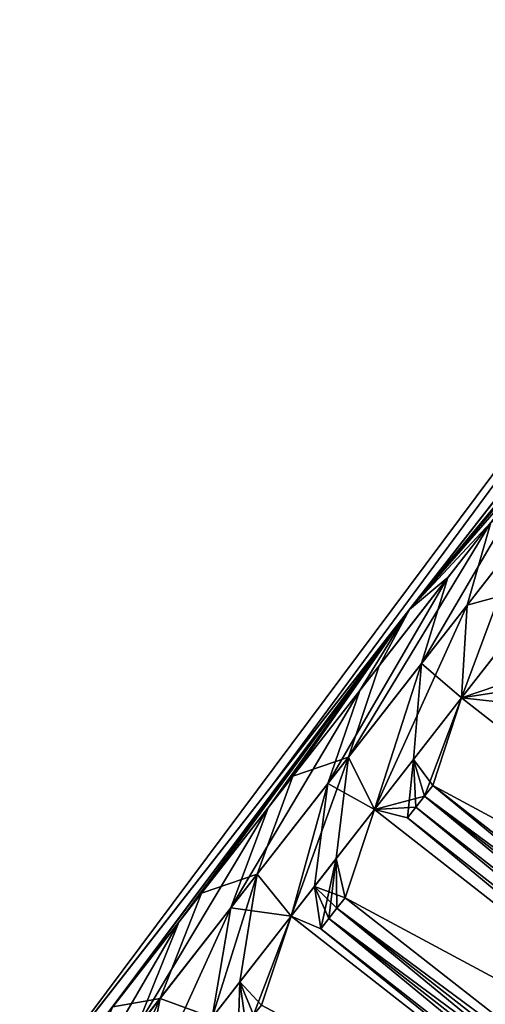
# Model space of a CAD drawing. Extents: x -88 to 88, y 0 to 228.
# Drawn here: x -79 to -77, y 56 to 60 of the extents above; entities that cross this region are included whole.
import ezdxf

# ---------------------------------------------------------------- set-up
doc = ezdxf.new("R2010")
doc.units = 0
doc.header["$MEASUREMENT"] = 0

msp = doc.modelspace()

# ---------------------------------------------------------------- linework, layer by layer
for points in [[(-78.622002, 55.853199, -0.4031), (-77.6353, 57.1161, 2.925), (-73.780197, 62.3391, 0.5176)], [(-78.622002, 55.853199, -4.0969), (-73.780197, 62.3391, 0.5176), (-73.780197, 62.3391, -5.0176)], [(-78.622002, 55.853199, -4.0969), (-78.622002, 55.853199, -0.4031), (-73.780197, 62.3391, 0.5176)], [(-77.6353, 57.1161, -7.425), (-78.622002, 55.853199, -4.0969), (-73.780197, 62.3391, -5.0176)], [(-77.6353, 57.1161, 2.925), (-75.8573, 59.391899, 5.228), (-73.780197, 62.3391, 0.5176)], [(-77.6353, 57.1161, -7.425), (-73.780197, 62.3391, -5.0176), (-75.8573, 59.391899, -9.728)], [(-77.094902, 57.8078, 4.7865), (-74.8731, 60.6516, 6.5244), (-75.8573, 59.391899, 5.228)], [(-75.8573, 59.391899, -9.728), (-74.8731, 60.6516, -11.0244), (-77.094902, 57.8078, -9.2865)], [(-76.123001, 58.9828, 6.4356), (-74.8731, 60.6516, 6.5244), (-77.094902, 57.8078, 4.7865)], [(-76.3367, 58.709301, -10.7637), (-77.094902, 57.8078, -9.2865), (-74.8731, 60.6516, -11.0244)], [(-77.094902, 57.8078, 4.7865), (-75.8573, 59.391899, 5.228), (-77.6353, 57.1161, 2.925)], [(-77.6353, 57.1161, -7.425), (-75.8573, 59.391899, -9.728), (-77.094902, 57.8078, -9.2865)], [(-76.569504, 58.4114, 6.0558), (-76.123001, 58.9828, 6.4356), (-77.094902, 57.8078, 4.7865)], [(-76.3367, 58.709301, -10.7637), (-76.773399, 58.150398, -10.3549), (-77.094902, 57.8078, -9.2865)], [(-76.9431, 57.933201, 5.6732), (-76.569504, 58.4114, 6.0558), (-77.094902, 57.8078, 4.7865)], [(-77.047501, 57.594002, 6.1579), (-76.569504, 58.4114, 6.0558), (-76.9431, 57.933201, 5.6732)], [(-77.047501, 57.594002, 6.1579), (-76.651001, 58.101501, 6.5639), (-76.569504, 58.4114, 6.0558)], [(-76.403999, 58.417702, -11.2845), (-76.867401, 57.8246, -10.8507), (-76.773399, 58.150398, -10.3549)], [(-76.403999, 58.417702, -11.2845), (-76.531502, 57.916599, -11.6703), (-76.867401, 57.8246, -10.8507)], [(-76.773399, 58.150398, -10.3549), (-77.335999, 57.2248, -10.3175), (-77.214996, 57.585201, -9.8524)], [(-76.867401, 57.8246, -10.8507), (-77.335999, 57.2248, -10.3175), (-76.773399, 58.150398, -10.3549)], [(-76.773399, 58.150398, -10.3549), (-77.214996, 57.585201, -9.8524), (-77.094902, 57.8078, -9.2865)], [(-77.047501, 57.594002, 6.1579), (-76.889397, 57.4585, 6.8265), (-76.651001, 58.101501, 6.5639)], [(-76.661003, 57.750801, 7.0515), (-76.651001, 58.101501, 6.5639), (-76.889397, 57.4585, 6.8265)], [(-77.417198, 57.120899, 5.7141), (-76.9431, 57.933201, 5.6732), (-77.291397, 57.487301, 5.255)], [(-77.417198, 57.120899, 5.7141), (-77.047501, 57.594002, 6.1579), (-76.9431, 57.933201, 5.6732)], [(-77.291397, 57.487301, 5.255), (-76.9431, 57.933201, 5.6732), (-77.094902, 57.8078, 4.7865)], [(-76.531502, 57.916599, -11.6703), (-76.676102, 57.5317, -11.7348), (-76.889397, 57.4585, -11.3265)], [(-76.867401, 57.8246, -10.8507), (-76.531502, 57.916599, -11.6703), (-76.889397, 57.4585, -11.3265)], [(-77.094902, 57.8078, 4.7865), (-77.6353, 57.1161, 2.925), (-78.632401, 55.839901, 1.655)], [(-77.6353, 57.1161, -7.425), (-77.094902, 57.8078, -9.2865), (-78.632401, 55.839901, -6.155)], [(-78.287201, 56.212799, 3.6108), (-77.094902, 57.8078, 4.7865), (-78.632401, 55.839901, 1.655)], [(-78.265602, 56.240398, -8.156), (-78.632401, 55.839901, -6.155), (-77.094902, 57.8078, -9.2865)], [(-78.287201, 56.212799, 3.6108), (-78.004601, 56.574501, 4.1622), (-77.094902, 57.8078, 4.7865)], [(-77.914803, 56.6894, -8.8211), (-78.265602, 56.240398, -8.156), (-77.094902, 57.8078, -9.2865)], [(-78.004601, 56.574501, 4.1622), (-77.652298, 57.025501, 4.7475), (-77.094902, 57.8078, 4.7865)], [(-77.554398, 57.1507, -9.3934), (-77.914803, 56.6894, -8.8211), (-77.094902, 57.8078, -9.2865)], [(-77.652298, 57.025501, 4.7475), (-77.291397, 57.487301, 5.255), (-77.094902, 57.8078, 4.7865)], [(-77.214996, 57.585201, -9.8524), (-77.554398, 57.1507, -9.3934), (-77.094902, 57.8078, -9.2865)], [(-76.867401, 57.8246, -10.8507), (-77.2332, 57.018398, -10.9469), (-77.335999, 57.2248, -10.3175)], [(-76.867401, 57.8246, -10.8507), (-76.889397, 57.4585, -11.3265), (-77.2332, 57.018398, -10.9469)], [(-76.661003, 57.750801, 7.0515), (-76.889397, 57.4585, 6.8265), (-76.745499, 57.442902, 7.1677)], [(-77.335999, 57.2248, -10.3175), (-77.554398, 57.1507, -9.3934), (-77.214996, 57.585201, -9.8524)], [(-77.417198, 57.120899, 5.7141), (-77.2332, 57.018398, 6.4469), (-77.047501, 57.594002, 6.1579)], [(-77.079399, 57.215302, 6.6231), (-77.047501, 57.594002, 6.1579), (-77.2332, 57.018398, 6.4469)], [(-77.079399, 57.215302, 6.6231), (-76.889397, 57.4585, 6.8265), (-77.047501, 57.594002, 6.1579)], [(-76.676102, 57.5317, -11.7348), (-76.710899, 57.487202, -11.7014), (-76.889397, 57.4585, -11.3265)], [(-77.800102, 56.630798, 5.1756), (-77.291397, 57.487301, 5.255), (-77.652298, 57.025501, 4.7475)], [(-77.800102, 56.630798, 5.1756), (-77.417198, 57.120899, 5.7141), (-77.291397, 57.487301, 5.255)], [(-76.710899, 57.487202, -11.7014), (-76.745499, 57.442902, -11.6677), (-76.889397, 57.4585, -11.3265)], [(-76.889397, 57.4585, -11.3265), (-77.036003, 57.070999, -11.3663), (-77.2332, 57.018398, -10.9469)], [(-77.079399, 57.215302, 6.6231), (-77.002502, 57.113899, 6.9028), (-76.889397, 57.4585, 6.8265)], [(-77.002502, 57.113899, -11.4028), (-77.036003, 57.070999, -11.3663), (-76.889397, 57.4585, -11.3265)], [(-75.2164, 56.151501, -11.3265), (-77.002502, 57.113899, -11.4028), (-76.889397, 57.4585, -11.3265)], [(-76.889397, 57.4585, 6.8265), (-77.002502, 57.113899, 6.9028), (-75.2164, 56.151501, 6.8265)], [(-76.889397, 57.4585, -11.3265), (-76.745499, 57.442902, -11.6677), (-75.2164, 56.151501, -11.3265)], [(-76.745499, 57.442902, 7.1677), (-76.889397, 57.4585, 6.8265), (-75.2164, 56.151501, 6.8265)], [(-77.335999, 57.2248, -10.3175), (-77.561798, 56.5979, -10.533), (-77.696297, 56.763699, -9.8305)], [(-77.335999, 57.2248, -10.3175), (-77.696297, 56.763699, -9.8305), (-77.554398, 57.1507, -9.3934)], [(-77.383904, 56.8255, -10.7638), (-77.561798, 56.5979, -10.533), (-77.335999, 57.2248, -10.3175)], [(-77.383904, 56.8255, -10.7638), (-77.335999, 57.2248, -10.3175), (-77.2332, 57.018398, -10.9469)], [(-77.079399, 57.215302, 6.6231), (-77.2332, 57.018398, 6.4469), (-77.102699, 56.985802, 6.7923)], [(-77.079399, 57.215302, 6.6231), (-77.102699, 56.985802, 6.7923), (-77.069397, 57.028301, 6.8294)], [(-77.079399, 57.215302, 6.6231), (-77.036003, 57.070999, 6.8663), (-77.002502, 57.113899, 6.9028)], [(-77.079399, 57.215302, 6.6231), (-77.069397, 57.028301, 6.8294), (-77.036003, 57.070999, 6.8663)], [(-77.696297, 56.763699, -9.8305), (-77.914803, 56.6894, -8.8211), (-77.554398, 57.1507, -9.3934)], [(-77.6353, 57.1161, 2.925), (-78.622002, 55.853199, -0.4031), (-78.632401, 55.839901, 1.655)], [(-78.622002, 55.853199, -4.0969), (-77.6353, 57.1161, -7.425), (-78.632401, 55.839901, -6.155)], [(-77.800102, 56.630798, 5.1756), (-77.561798, 56.5979, 6.033), (-77.417198, 57.120899, 5.7141)], [(-77.469498, 56.7159, 6.1547), (-77.417198, 57.120899, 5.7141), (-77.561798, 56.5979, 6.033)], [(-77.469498, 56.7159, 6.1547), (-77.2332, 57.018398, 6.4469), (-77.417198, 57.120899, 5.7141)], [(-75.426498, 55.882599, -11.4028), (-77.036003, 57.070999, -11.3663), (-77.002502, 57.113899, -11.4028)], [(-75.459999, 55.839699, 6.8663), (-77.002502, 57.113899, 6.9028), (-77.036003, 57.070999, 6.8663)], [(-75.426498, 55.882599, -11.4028), (-77.002502, 57.113899, -11.4028), (-75.2164, 56.151501, -11.3265)], [(-75.459999, 55.839699, 6.8663), (-75.426498, 55.882599, 6.9028), (-77.002502, 57.113899, 6.9028)], [(-75.2164, 56.151501, 6.8265), (-77.002502, 57.113899, 6.9028), (-75.426498, 55.882599, 6.9028)], [(-77.036003, 57.070999, -11.3663), (-77.069397, 57.028301, -11.3294), (-77.2332, 57.018398, -10.9469)], [(-75.493401, 55.797001, -11.3294), (-77.069397, 57.028301, -11.3294), (-77.036003, 57.070999, -11.3663)], [(-75.493401, 55.797001, 6.8294), (-77.036003, 57.070999, 6.8663), (-77.069397, 57.028301, 6.8294)], [(-75.459999, 55.839699, -11.3663), (-75.493401, 55.797001, -11.3294), (-77.036003, 57.070999, -11.3663)], [(-75.426498, 55.882599, -11.4028), (-75.459999, 55.839699, -11.3663), (-77.036003, 57.070999, -11.3663)], [(-75.493401, 55.797001, 6.8294), (-75.459999, 55.839699, 6.8663), (-77.036003, 57.070999, 6.8663)], [(-78.174004, 56.152199, 4.5545), (-77.800102, 56.630798, 5.1756), (-77.652298, 57.025501, 4.7475)], [(-78.174004, 56.152199, 4.5545), (-77.652298, 57.025501, 4.7475), (-78.004601, 56.574501, 4.1622)], [(-77.069397, 57.028301, -11.3294), (-77.102699, 56.985802, -11.2923), (-77.2332, 57.018398, -10.9469)], [(-75.526604, 55.754398, -11.2923), (-77.102699, 56.985802, -11.2923), (-77.069397, 57.028301, -11.3294)], [(-75.526604, 55.754398, 6.7923), (-77.069397, 57.028301, 6.8294), (-77.102699, 56.985802, 6.7923)], [(-75.493401, 55.797001, -11.3294), (-75.526604, 55.754398, -11.2923), (-77.069397, 57.028301, -11.3294)], [(-75.526604, 55.754398, 6.7923), (-75.493401, 55.797001, 6.8294), (-77.069397, 57.028301, 6.8294)], [(-77.469498, 56.7159, 6.1547), (-77.3489, 56.670601, 6.5016), (-77.2332, 57.018398, 6.4469)], [(-77.383904, 56.8255, -10.7638), (-77.2332, 57.018398, -10.9469), (-77.3489, 56.670601, -11.0016)], [(-75.560303, 55.7113, -10.9469), (-77.3489, 56.670601, -11.0016), (-77.2332, 57.018398, -10.9469)], [(-77.2332, 57.018398, 6.4469), (-77.3489, 56.670601, 6.5016), (-75.560303, 55.7113, 6.4469)], [(-77.2332, 57.018398, -10.9469), (-77.102699, 56.985802, -11.2923), (-75.560303, 55.7113, -10.9469)], [(-77.102699, 56.985802, 6.7923), (-77.2332, 57.018398, 6.4469), (-75.560303, 55.7113, 6.4469)], [(-75.560303, 55.7113, -10.9469), (-77.102699, 56.985802, -11.2923), (-75.526604, 55.754398, -11.2923)], [(-75.526604, 55.754398, 6.7923), (-77.102699, 56.985802, 6.7923), (-75.560303, 55.7113, 6.4469)], [(-77.383904, 56.8255, -10.7638), (-77.444603, 56.5481, -10.8811), (-77.561798, 56.5979, -10.533)], [(-77.383904, 56.8255, -10.7638), (-77.412903, 56.588699, -10.9216), (-77.444603, 56.5481, -10.8811)], [(-77.383904, 56.8255, -10.7638), (-77.380997, 56.629501, -10.9618), (-77.412903, 56.588699, -10.9216)], [(-77.383904, 56.8255, -10.7638), (-77.3489, 56.670601, -11.0016), (-77.380997, 56.629501, -10.9618)], [(-77.696297, 56.763699, -9.8305), (-78.078697, 56.2742, -9.2231), (-77.914803, 56.6894, -8.8211)], [(-77.696297, 56.763699, -9.8305), (-77.873596, 56.1987, -10.0864), (-78.078697, 56.2742, -9.2231)], [(-77.764099, 56.339001, -10.2498), (-77.873596, 56.1987, -10.0864), (-77.696297, 56.763699, -9.8305)], [(-77.764099, 56.339001, -10.2498), (-77.696297, 56.763699, -9.8305), (-77.561798, 56.5979, -10.533)], [(-77.469498, 56.7159, 6.1547), (-77.561798, 56.5979, 6.033), (-77.444603, 56.5481, 6.3811)], [(-77.469498, 56.7159, 6.1547), (-77.380997, 56.629501, 6.4618), (-77.3489, 56.670601, 6.5016)], [(-77.469498, 56.7159, 6.1547), (-77.412903, 56.588699, 6.4216), (-77.380997, 56.629501, 6.4618)], [(-77.469498, 56.7159, 6.1547), (-77.444603, 56.5481, 6.3811), (-77.412903, 56.588699, 6.4216)], [(-78.078697, 56.2742, -9.2231), (-78.265602, 56.240398, -8.156), (-77.914803, 56.6894, -8.8211)], [(-75.772903, 55.439201, -11.0016), (-77.380997, 56.629501, -10.9618), (-77.3489, 56.670601, -11.0016)], [(-75.772903, 55.439201, 6.5016), (-77.3489, 56.670601, 6.5016), (-77.380997, 56.629501, 6.4618)], [(-75.772903, 55.439201, -11.0016), (-77.3489, 56.670601, -11.0016), (-75.560303, 55.7113, -10.9469)], [(-75.560303, 55.7113, 6.4469), (-77.3489, 56.670601, 6.5016), (-75.772903, 55.439201, 6.5016)], [(-78.174004, 56.152199, 4.5545), (-78.167603, 55.822399, 5.1089), (-77.800102, 56.630798, 5.1756)], [(-77.800102, 56.630798, 5.1756), (-78.167603, 55.822399, 5.1089), (-77.873596, 56.1987, 5.5864)], [(-77.800102, 56.630798, 5.1756), (-77.873596, 56.1987, 5.5864), (-77.561798, 56.5979, 6.033)], [(-77.873596, 56.1987, 5.5864), (-77.709602, 56.2089, 6.0229), (-77.561798, 56.5979, 6.033)], [(-77.764099, 56.339001, -10.2498), (-77.561798, 56.5979, -10.533), (-77.6791, 56.247898, -10.5659)], [(-77.709602, 56.2089, 6.0229), (-77.6791, 56.247898, 6.0659), (-77.561798, 56.5979, 6.033)], [(-75.888802, 55.290901, -10.533), (-77.6791, 56.247898, -10.5659), (-77.561798, 56.5979, -10.533)], [(-77.561798, 56.5979, 6.033), (-77.6791, 56.247898, 6.0659), (-75.888802, 55.290901, 6.033)], [(-77.561798, 56.5979, -10.533), (-77.444603, 56.5481, -10.8811), (-75.888802, 55.290901, -10.533)], [(-77.444603, 56.5481, 6.3811), (-77.561798, 56.5979, 6.033), (-75.888802, 55.290901, 6.033)], [(-75.8368, 55.357399, -10.9216), (-77.412903, 56.588699, -10.9216), (-77.380997, 56.629501, -10.9618)], [(-75.804901, 55.398201, 6.4618), (-77.380997, 56.629501, 6.4618), (-77.412903, 56.588699, 6.4216)], [(-75.804901, 55.398201, -10.9618), (-75.8368, 55.357399, -10.9216), (-77.380997, 56.629501, -10.9618)], [(-75.772903, 55.439201, -11.0016), (-75.804901, 55.398201, -10.9618), (-77.380997, 56.629501, -10.9618)], [(-75.804901, 55.398201, 6.4618), (-75.772903, 55.439201, 6.5016), (-77.380997, 56.629501, 6.4618)], [(-78.473801, 55.768398, 3.9693), (-78.174004, 56.152199, 4.5545), (-78.004601, 56.574501, 4.1622)], [(-78.473801, 55.768398, 3.9693), (-78.004601, 56.574501, 4.1622), (-78.287201, 56.212799, 3.6108)], [(-75.868599, 55.316799, -10.8811), (-77.444603, 56.5481, -10.8811), (-77.412903, 56.588699, -10.9216)], [(-75.868599, 55.316799, 6.3811), (-77.412903, 56.588699, 6.4216), (-77.444603, 56.5481, 6.3811)], [(-75.8368, 55.357399, -10.9216), (-75.868599, 55.316799, -10.8811), (-77.412903, 56.588699, -10.9216)], [(-75.8368, 55.357399, 6.4216), (-75.804901, 55.398201, 6.4618), (-77.412903, 56.588699, 6.4216)], [(-75.868599, 55.316799, 6.3811), (-75.8368, 55.357399, 6.4216), (-77.412903, 56.588699, 6.4216)], [(-75.888802, 55.290901, -10.533), (-77.444603, 56.5481, -10.8811), (-75.868599, 55.316799, -10.8811)], [(-75.868599, 55.316799, 6.3811), (-77.444603, 56.5481, 6.3811), (-75.888802, 55.290901, 6.033)], [(-77.764099, 56.339001, -10.2498), (-77.769997, 56.131599, -10.4359), (-77.873596, 56.1987, -10.0864)], [(-77.764099, 56.339001, -10.2498), (-77.739899, 56.1702, -10.4795), (-77.769997, 56.131599, -10.4359)], [(-77.764099, 56.339001, -10.2498), (-77.6791, 56.247898, -10.5659), (-77.709602, 56.2089, -10.5229)], [(-77.764099, 56.339001, -10.2498), (-77.709602, 56.2089, -10.5229), (-77.739899, 56.1702, -10.4795)], [(-78.078697, 56.2742, -9.2231), (-78.442596, 55.470501, -9.1023), (-78.450897, 55.797798, -8.5173)], [(-78.078697, 56.2742, -9.2231), (-78.450897, 55.797798, -8.5173), (-78.265602, 56.240398, -8.156)], [(-78.078697, 56.2742, -9.2231), (-78.167603, 55.822399, -9.6089), (-78.442596, 55.470501, -9.1023)], [(-78.078697, 56.2742, -9.2231), (-77.873596, 56.1987, -10.0864), (-78.167603, 55.822399, -9.6089)]]:
    msp.add_3dface(points)

doc.saveas('drawing.dxf')
